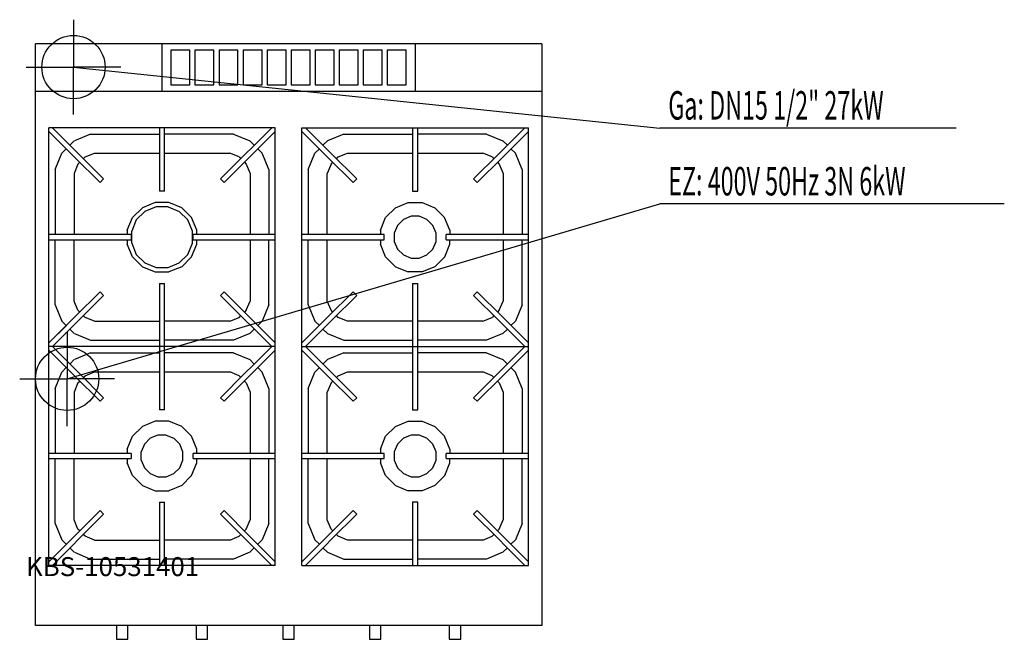
# Model space of a CAD drawing. Units: millimetres. Extents: x 0 to 1556, y 0 to 980.
import ezdxf

# ---------------------------------------------------------------- set-up
doc = ezdxf.new("R2010")
doc.units = ezdxf.units.MM
doc.header["$MEASUREMENT"] = 0
doc.linetypes.add('AUSGEZOGEN', pattern=[0, 0])
doc.layers.get('0').update_dxf_attribs({"color": 1, "linetype": 'AUSGEZOGEN', "true_color": 0xff0000})
doc.layers.add('200', color=7, linetype='AUSGEZOGEN')
for name, color, linetype, true_color in [('400', 4, 'AUSGEZOGEN', 0x00ffff), ('450', 2, 'AUSGEZOGEN', 0xffff00), ('550', 2, 'AUSGEZOGEN', 0xffff00)]:
    doc.layers.add(name, color=color, linetype=linetype, true_color=true_color)
doc.styles.get("Standard").update_dxf_attribs({"font": 'TXT.SHX'})

# ---------------------------------------------------------------- blocks, each defined once
blk = doc.blocks.new('GER_BLOCK_00001')
at = {"layer": '200', "linetype": 'AUSGEZOGEN'}
for p, q in [((825, 942), (25, 942)), ((25, 22), (25, 942)), ((225, 867), (225, 942)), ((625, 942), (625, 867)), ((825, 942), (825, 22)), ((269, 932), (239, 932)), ((239, 932), (239, 877)), ((269, 877), (269, 932)), ((307, 932), (277, 932)), ((277, 932), (277, 877)), ((307, 877), (307, 932)), ((345, 932), (315, 932)), ((315, 932), (315, 877)), ((345, 877), (345, 932)), ((383, 932), (353, 932)), ((353, 932), (353, 877)), ((383, 877), (383, 932)), ((421, 932), (391, 932)), ((391, 932), (391, 877)), ((421, 877), (421, 932)), ((459, 932), (429, 932)), ((429, 932), (429, 877)), ((459, 877), (459, 932)), ((497, 932), (467, 932)), ((467, 932), (467, 877)), ((497, 877), (497, 932)), ((535, 932), (505, 932)), ((505, 932), (505, 877)), ((535, 877), (535, 932)), ((573, 932), (543, 932)), ((543, 932), (543, 877)), ((573, 877), (573, 932)), ((611, 932), (581, 932)), ((581, 932), (581, 877)), ((611, 877), (611, 932)), ((239, 877), (269, 877)), ((277, 877), (307, 877)), ((315, 877), (345, 877)), ((353, 877), (383, 877)), ((391, 877), (421, 877)), ((429, 877), (459, 877)), ((467, 877), (497, 877)), ((505, 877), (535, 877)), ((543, 877), (573, 877)), ((581, 877), (611, 877)), ((25, 867), (825, 867)), ((46, 117), (46, 809)), ((404, 809), (46, 809)), ((76.58, 772.76), (46, 803.34)), ((82.24, 778.42), (51.66, 809)), ((58, 802.66), (79.55, 781.11)), ((112.08, 799), (86.36, 788.34)), ((112.08, 799), (221, 799)), ((221, 809), (221, 709)), ((229, 709), (229, 809)), ((337.92, 799), (229, 799)), ((337.94, 799), (363.64, 788.34)), ((367.76, 778.42), (398.34, 809)), ((398.34, 809), (370.45, 781.11)), ((373.42, 772.76), (404, 803.34)), ((404, 117), (404, 809)), ((446, 117), (446, 809)), ((446, 809), (804, 809)), ((476.58, 772.76), (446, 803.34)), ((451.66, 809), (479.55, 781.11)), ((482.24, 778.42), (451.66, 809)), ((512.06, 799), (486.36, 788.34)), ((512.08, 799), (621, 799)), ((621, 809), (621, 709)), ((629, 709), (629, 809)), ((737.92, 799), (629, 799)), ((737.92, 799), (763.64, 788.34)), ((767.76, 778.42), (798.34, 809)), ((792, 802.66), (770.45, 781.11)), ((773.42, 772.76), (804, 803.34)), ((804, 117), (804, 809)), ((79.33, 781.33), (86.34, 788.34)), ((93.4, 767.26), (82.24, 778.42)), ((367.76, 778.42), (356.6, 767.26)), ((363.66, 788.34), (370.67, 781.33)), ((479.33, 781.33), (486.34, 788.34)), ((493.4, 767.26), (482.24, 778.42)), ((767.76, 778.42), (756.6, 767.26)), ((763.66, 788.34), (770.67, 781.33)), ((56, 742.94), (66.66, 768.64)), ((66.66, 768.66), (73.67, 775.67)), ((76.58, 772.76), (87.74, 761.6)), ((132.58, 728.08), (93.4, 767.26)), ((100.54, 760.12), (103.34, 762.92)), ((103.34, 762.9), (118.04, 769)), ((118.04, 769), (221, 769)), ((229, 769), (331.96, 769)), ((356.6, 767.26), (317.42, 728.08)), ((346.66, 762.92), (331.96, 769)), ((346.66, 762.92), (349.46, 760.12)), ((362.26, 761.6), (373.42, 772.76)), ((376.33, 775.67), (383.34, 768.66)), ((394, 742.92), (383.34, 768.64)), ((456, 742.92), (466.66, 768.64)), ((466.66, 768.66), (473.67, 775.67)), ((476.58, 772.76), (487.74, 761.6)), ((532.58, 728.08), (493.4, 767.26)), ((500.54, 760.12), (503.34, 762.92)), ((503.34, 762.92), (518.04, 769)), ((518.04, 769), (621, 769)), ((629, 769), (731.96, 769)), ((756.6, 767.26), (717.42, 728.08)), ((746.66, 762.9), (731.96, 769)), ((746.66, 762.92), (749.46, 760.12)), ((762.26, 761.6), (773.42, 772.76)), ((776.33, 775.67), (783.34, 768.66)), ((794, 742.94), (783.34, 768.64)), ((92.08, 751.66), (86, 736.96)), ((87.74, 761.6), (126.92, 722.42)), ((92.08, 751.66), (94.88, 754.46)), ((323.08, 722.42), (362.26, 761.6)), ((355.12, 754.46), (357.92, 751.66)), ((357.9, 751.66), (364, 736.96)), ((492.1, 751.66), (486, 736.96)), ((487.74, 761.6), (526.92, 722.42)), ((492.08, 751.66), (494.88, 754.46)), ((723.08, 722.42), (762.26, 761.6)), ((755.12, 754.46), (757.92, 751.66)), ((757.92, 751.66), (764, 736.96)), ((56, 742.92), (56, 640)), ((86, 736.96), (86, 640)), ((364, 736.96), (364, 640)), ((394, 742.92), (394, 640)), ((456, 742.92), (456, 640)), ((486, 640), (486, 736.96)), ((764, 736.96), (764, 640)), ((794, 742.92), (794, 640)), ((126.92, 722.42), (132.58, 728.08)), ((317.42, 728.08), (323.08, 722.42)), ((526.92, 722.42), (532.58, 728.08)), ((723.08, 722.42), (717.42, 728.08)), ((229, 709), (221, 709)), ((621, 709), (629, 709)), ((214.07, 691), (193.85, 682.63)), ((235.93, 691), (214.07, 691)), ((256.16, 682.62), (235.93, 691)), ((593.84, 682.62), (614.07, 691)), ((614.07, 691), (635.93, 691)), ((635.93, 691), (656.15, 682.63)), ((193.85, 682.63), (178.38, 667.15)), ((197.81, 676.7), (184.3, 663.19)), ((215.44, 684), (197.81, 676.7)), ((234.54, 684), (215.44, 684)), ((234.54, 684), (252.19, 676.7)), ((265.7, 663.19), (252.19, 676.7)), ((271.63, 667.15), (256.16, 682.62)), ((593.84, 682.62), (578.37, 667.15)), ((656.15, 682.63), (671.62, 667.15)), ((170, 646.93), (178.38, 667.15)), ((184.3, 663.19), (177, 645.56)), ((273, 645.56), (265.7, 663.19)), ((280, 646.96), (271.63, 667.15)), ((570, 646.96), (578.37, 667.15)), ((597.02, 654.69), (592, 642.57)), ((606.31, 663.98), (597.02, 654.69)), ((618.44, 669), (606.31, 663.98)), ((631.57, 669), (618.44, 669)), ((643.69, 663.98), (631.57, 669)), ((652.98, 654.69), (643.69, 663.98)), ((658, 642.57), (652.98, 654.69)), ((680, 646.93), (671.62, 667.15)), ((176, 640), (46, 640)), ((170, 646.93), (170, 640)), ((176, 640), (176, 632)), ((177, 626.44), (177, 645.56)), ((273, 626.44), (273, 645.56)), ((274, 632), (274, 640)), ((404, 640), (274, 640)), ((280, 640), (280, 646.96)), ((576, 640), (446, 640)), ((570, 646.96), (570, 640)), ((576, 632), (576, 640)), ((592, 642.57), (592, 629.43)), ((658, 629.43), (658, 642.57)), ((674, 632), (674, 640)), ((804, 640), (674, 640)), ((680, 646.93), (680, 640)), ((46, 632), (176, 632)), ((56, 529.08), (56, 632)), ((86, 535.04), (86, 632)), ((170, 632), (170, 625.06)), ((178.37, 604.84), (170, 625.06)), ((177, 626.44), (184.3, 608.81)), ((265.7, 608.81), (273, 626.44)), ((271.64, 604.85), (280, 625.04)), ((274, 632), (404, 632)), ((280, 625.04), (280, 632)), ((364, 632), (364, 535.04)), ((394, 529.08), (394, 632)), ((446, 632), (576, 632)), ((456, 529.08), (456, 632)), ((486, 535.04), (486, 632)), ((570, 632), (570, 625.04)), ((578.36, 604.85), (570, 625.04)), ((592, 629.43), (597.02, 617.31)), ((652.98, 617.31), (658, 629.43)), ((671.63, 604.84), (680, 625.06)), ((674, 632), (804, 632)), ((680, 625.06), (680, 632)), ((764, 632), (764, 535.04)), ((794, 529.08), (794, 632)), ((184.3, 608.81), (197.81, 595.3)), ((252.19, 595.3), (265.7, 608.81)), ((597.02, 617.31), (606.31, 608.02)), ((606.31, 608.02), (618.43, 603)), ((631.57, 603), (643.69, 608.02)), ((643.69, 608.02), (652.98, 617.31)), ((178.37, 604.84), (193.85, 589.37)), ((197.81, 595.3), (215.44, 588)), ((234.56, 588), (252.19, 595.3)), ((256.15, 589.36), (271.64, 604.85)), ((578.36, 604.85), (593.85, 589.36)), ((618.43, 603), (631.57, 603)), ((671.63, 604.84), (656.15, 589.37)), ((193.85, 589.37), (214.06, 581)), ((214.06, 581), (235.96, 581)), ((215.44, 588), (234.56, 588)), ((256.15, 589.36), (235.96, 581)), ((593.85, 589.36), (614.04, 581)), ((635.94, 581), (614.04, 581)), ((656.15, 589.37), (635.94, 581)), ((221, 563), (229, 563)), ((221, 563), (221, 363)), ((229, 363), (229, 563)), ((621, 563), (629, 563)), ((621, 563), (621, 363)), ((629, 363), (629, 563)), ((126.92, 549.58), (87.74, 510.4)), ((126.92, 549.58), (132.58, 543.92)), ((323.08, 549.58), (317.42, 543.92)), ((362.26, 510.4), (323.08, 549.58)), ((526.92, 549.58), (487.74, 510.4)), ((532.58, 543.92), (526.92, 549.58)), ((723.08, 549.58), (717.42, 543.92)), ((762.26, 510.4), (723.08, 549.58)), ((56, 529.08), (66.66, 503.36)), ((92.1, 520.34), (86, 535.04)), ((93.4, 504.74), (132.58, 543.92)), ((317.42, 543.92), (356.6, 504.74)), ((357.92, 520.34), (364, 535.04)), ((492.08, 520.34), (486, 535.04)), ((493.4, 504.74), (532.58, 543.92)), ((717.42, 543.92), (756.6, 504.74)), ((757.9, 520.34), (764, 535.04)), ((794, 529.08), (783.34, 503.36)), ((94.88, 517.54), (92.08, 520.34)), ((357.92, 520.34), (355.12, 517.54)), ((394, 529.06), (383.34, 503.36)), ((456, 529.06), (466.66, 503.36)), ((494.88, 517.54), (492.08, 520.34)), ((757.92, 520.34), (755.12, 517.54)), ((76.58, 499.24), (46, 468.66)), ((73.67, 496.33), (66.66, 503.34)), ((87.74, 510.4), (76.58, 499.24)), ((82.24, 493.58), (93.4, 504.74)), ((103.34, 509.08), (100.54, 511.88)), ((118.04, 503), (103.34, 509.08)), ((118.04, 503), (221, 503)), ((331.96, 503), (229, 503)), ((331.96, 503), (346.66, 509.1)), ((346.66, 509.08), (349.46, 511.88)), ((356.6, 504.74), (367.76, 493.58)), ((373.42, 499.24), (362.26, 510.4)), ((404, 468.66), (373.42, 499.24)), ((383.34, 503.34), (376.33, 496.33)), ((476.58, 499.24), (446, 468.66)), ((473.67, 496.33), (466.66, 503.34)), ((487.74, 510.4), (476.58, 499.24)), ((482.24, 493.58), (493.4, 504.74)), ((503.34, 509.08), (500.54, 511.88)), ((518.04, 503), (503.34, 509.1)), ((621, 503), (518.04, 503)), ((731.96, 503), (629, 503)), ((731.96, 503), (746.66, 509.08)), ((749.46, 511.88), (746.66, 509.08)), ((756.6, 504.74), (767.76, 493.58)), ((773.42, 499.24), (762.26, 510.4)), ((804, 468.66), (773.42, 499.24)), ((783.34, 503.34), (776.33, 496.33)), ((73.89, 496.55), (46, 468.66)), ((51.66, 463), (82.24, 493.58)), ((51.66, 463), (79.55, 490.89)), ((86.34, 483.66), (79.33, 490.67)), ((86.36, 483.66), (112.06, 473)), ((363.64, 483.66), (337.92, 473)), ((370.67, 490.67), (363.66, 483.66)), ((367.76, 493.58), (398.34, 463)), ((451.66, 463), (482.24, 493.58)), ((486.34, 483.66), (479.33, 490.67)), ((486.36, 483.66), (512.08, 473)), ((763.64, 483.66), (737.94, 473)), ((770.67, 490.67), (763.66, 483.66)), ((767.76, 493.58), (798.34, 463)), ((112.08, 473), (221, 473)), ((337.92, 473), (229, 473)), ((512.08, 473), (621, 473)), ((737.92, 473), (629, 473)), ((404, 463), (46, 463)), ((73.89, 429.45), (46, 457.34)), ((46, 457.34), (76.58, 426.76)), ((51.66, 463), (79.55, 435.11)), ((82.24, 432.42), (51.66, 463)), ((112.08, 453), (86.36, 442.34)), ((112.08, 453), (221, 453)), ((337.92, 453), (229, 453)), ((337.94, 453), (363.64, 442.34)), ((398.34, 463), (367.76, 432.42)), ((373.42, 426.76), (404, 457.34)), ((446, 463), (804, 463)), ((476.58, 426.76), (446, 457.34)), ((447.94, 455.4), (473.89, 429.45)), ((451.66, 463), (482.24, 432.42)), ((512.06, 453), (486.36, 442.34)), ((512.08, 453), (621, 453)), ((737.92, 453), (629, 453)), ((737.92, 453), (763.64, 442.34)), ((798.34, 463), (767.76, 432.42)), ((798.34, 463), (770.45, 435.11)), ((773.42, 426.76), (804, 457.34)), ((776.11, 429.45), (804, 457.34)), ((79.33, 435.33), (86.34, 442.34)), ((363.66, 442.34), (370.67, 435.33)), ((479.33, 435.33), (486.34, 442.34)), ((763.66, 442.34), (770.67, 435.33)), ((56, 396.94), (66.66, 422.64)), ((66.66, 422.66), (73.67, 429.67)), ((76.58, 426.76), (87.74, 415.6)), ((93.4, 421.26), (82.24, 432.42)), ((132.58, 382.08), (93.4, 421.26)), ((103.34, 416.9), (118.04, 423)), ((118.04, 423), (221, 423)), ((229, 423), (331.96, 423)), ((356.6, 421.26), (317.42, 382.08)), ((346.66, 416.92), (331.96, 423)), ((367.76, 432.42), (356.6, 421.26)), ((362.26, 415.6), (373.42, 426.76)), ((376.33, 429.67), (383.34, 422.66)), ((394, 396.92), (383.34, 422.64)), ((456, 396.92), (466.66, 422.64)), ((466.66, 422.66), (473.67, 429.67)), ((476.58, 426.76), (487.74, 415.6)), ((493.4, 421.26), (482.24, 432.42)), ((532.58, 382.08), (493.4, 421.26)), ((503.34, 416.92), (518.04, 423)), ((518.04, 423), (621, 423)), ((629, 423), (731.96, 423)), ((756.6, 421.26), (717.42, 382.08)), ((746.66, 416.9), (731.96, 423)), ((767.76, 432.42), (756.6, 421.26)), ((762.26, 415.6), (773.42, 426.76)), ((776.33, 429.67), (783.34, 422.66)), ((794, 396.94), (783.34, 422.64)), ((92.08, 405.66), (86, 390.96)), ((87.74, 415.6), (126.92, 376.42)), ((92.08, 405.66), (94.88, 408.46)), ((100.54, 414.12), (103.34, 416.92)), ((323.08, 376.42), (362.26, 415.6)), ((346.66, 416.92), (349.46, 414.12)), ((355.12, 408.46), (357.92, 405.66)), ((357.9, 405.66), (364, 390.96)), ((492.1, 405.66), (486, 390.96)), ((487.74, 415.6), (526.92, 376.42)), ((492.08, 405.66), (494.88, 408.46)), ((500.54, 414.12), (503.34, 416.92)), ((723.08, 376.42), (762.26, 415.6)), ((746.66, 416.92), (749.46, 414.12)), ((755.12, 408.46), (757.92, 405.66)), ((757.92, 405.66), (764, 390.96)), ((56, 396.92), (56, 294)), ((86, 390.96), (86, 294)), ((364, 390.96), (364, 294)), ((394, 396.92), (394, 294)), ((456, 396.92), (456, 294)), ((486, 294), (486, 390.96)), ((764, 390.96), (764, 294)), ((794, 396.92), (794, 294)), ((126.92, 376.42), (132.58, 382.08)), ((317.42, 382.08), (323.08, 376.42)), ((526.92, 376.42), (532.58, 382.08)), ((723.08, 376.42), (717.42, 382.08)), ((229, 363), (221, 363)), ((621, 363), (629, 363)), ((214.07, 345), (193.85, 336.63)), ((235.93, 345), (214.07, 345)), ((256.16, 336.62), (235.93, 345)), ((593.84, 336.62), (614.07, 345)), ((614.07, 345), (635.93, 345)), ((635.93, 345), (656.15, 336.63)), ((193.85, 336.63), (178.38, 321.15)), ((271.63, 321.15), (256.16, 336.62)), ((593.84, 336.62), (578.37, 321.15)), ((656.15, 336.63), (671.62, 321.15)), ((170, 300.93), (178.38, 321.15)), ((206.31, 317.98), (197.02, 308.69)), ((218.43, 323), (206.31, 317.98)), ((231.56, 323), (218.43, 323)), ((231.56, 323), (243.69, 317.98)), ((252.98, 308.69), (243.69, 317.98)), ((280, 300.96), (271.63, 321.15)), ((570, 300.96), (578.37, 321.15)), ((606.31, 317.98), (597.02, 308.69)), ((618.44, 323), (606.31, 317.98)), ((631.57, 323), (618.44, 323)), ((643.69, 317.98), (631.57, 323)), ((652.98, 308.69), (643.69, 317.98)), ((680, 300.93), (671.62, 321.15)), ((170, 300.93), (170, 294)), ((197.02, 308.69), (192, 296.57)), ((192, 283.43), (192, 296.57)), ((258, 296.57), (252.98, 308.69)), ((258, 283.43), (258, 296.57)), ((280, 294), (280, 300.96)), ((570, 300.96), (570, 294)), ((597.02, 308.69), (592, 296.57)), ((592, 296.57), (592, 283.43)), ((658, 296.57), (652.98, 308.69)), ((658, 283.43), (658, 296.57)), ((680, 300.93), (680, 294)), ((176, 294), (46, 294)), ((46, 286), (176, 286)), ((56, 183.08), (56, 286)), ((86, 189.04), (86, 286)), ((170, 286), (170, 279.06)), ((176, 294), (176, 286)), ((192, 283.43), (197.02, 271.31)), ((252.98, 271.31), (258, 283.43)), ((274, 286), (274, 294)), ((404, 294), (274, 294)), ((274, 286), (404, 286)), ((280, 279.04), (280, 286)), ((364, 286), (364, 189.04)), ((394, 183.08), (394, 286)), ((576, 294), (446, 294)), ((446, 286), (576, 286)), ((456, 183.08), (456, 286)), ((486, 189.04), (486, 286)), ((570, 286), (570, 279.04)), ((576, 286), (576, 294)), ((592, 283.43), (597.02, 271.31)), ((652.98, 271.31), (658, 283.43)), ((674, 286), (674, 294)), ((804, 294), (674, 294)), ((674, 286), (804, 286)), ((680, 279.06), (680, 286)), ((764, 286), (764, 189.04)), ((794, 183.08), (794, 286)), ((178.37, 258.84), (170, 279.06)), ((197.02, 271.31), (206.31, 262.02)), ((243.69, 262.02), (252.98, 271.31)), ((271.64, 258.85), (280, 279.04)), ((578.36, 258.85), (570, 279.04)), ((597.02, 271.31), (606.31, 262.02)), ((643.69, 262.02), (652.98, 271.31)), ((671.63, 258.84), (680, 279.06)), ((178.37, 258.84), (193.85, 243.37)), ((206.31, 262.02), (218.43, 257)), ((218.43, 257), (231.57, 257)), ((231.57, 257), (243.69, 262.02)), ((256.15, 243.36), (271.64, 258.85)), ((578.36, 258.85), (593.85, 243.36)), ((606.31, 262.02), (618.43, 257)), ((618.43, 257), (631.57, 257)), ((631.57, 257), (643.69, 262.02)), ((671.63, 258.84), (656.15, 243.37)), ((193.85, 243.37), (214.06, 235)), ((214.06, 235), (235.96, 235)), ((256.15, 243.36), (235.96, 235)), ((593.85, 243.36), (614.04, 235)), ((635.94, 235), (614.04, 235)), ((656.15, 243.37), (635.94, 235)), ((126.92, 203.58), (87.74, 164.4)), ((126.92, 203.58), (132.58, 197.92)), ((221, 217), (229, 217)), ((221, 217), (221, 117)), ((229, 117), (229, 217)), ((323.08, 203.58), (317.42, 197.92)), ((362.26, 164.4), (323.08, 203.58)), ((526.92, 203.58), (487.74, 164.4)), ((532.58, 197.92), (526.92, 203.58)), ((629, 217), (621, 217)), ((621, 217), (621, 117)), ((629, 117), (629, 217)), ((723.08, 203.58), (717.42, 197.92)), ((762.26, 164.4), (723.08, 203.58)), ((92.1, 174.34), (86, 189.04)), ((93.4, 158.74), (132.58, 197.92)), ((317.42, 197.92), (356.6, 158.74)), ((357.92, 174.34), (364, 189.04)), ((492.08, 174.34), (486, 189.04)), ((493.4, 158.74), (532.58, 197.92)), ((717.42, 197.92), (756.6, 158.74)), ((757.9, 174.34), (764, 189.04)), ((56, 183.08), (66.66, 157.36)), ((94.88, 171.54), (92.08, 174.34)), ((357.92, 174.34), (355.12, 171.54)), ((394, 183.06), (383.34, 157.36)), ((456, 183.06), (466.66, 157.36)), ((494.88, 171.54), (492.08, 174.34)), ((757.92, 174.34), (755.12, 171.54)), ((794, 183.08), (783.34, 157.36)), ((73.67, 150.33), (66.66, 157.34)), ((87.74, 164.4), (76.58, 153.24)), ((82.24, 147.58), (93.4, 158.74)), ((103.34, 163.08), (100.54, 165.88)), ((118.04, 157), (103.34, 163.08)), ((118.04, 157), (221, 157)), ((331.96, 157), (229, 157)), ((331.96, 157), (346.66, 163.1)), ((346.66, 163.08), (349.46, 165.88)), ((356.6, 158.74), (367.76, 147.58)), ((373.42, 153.24), (362.26, 164.4)), ((383.34, 157.34), (376.33, 150.33)), ((473.67, 150.33), (466.66, 157.34)), ((487.74, 164.4), (476.58, 153.24)), ((482.24, 147.58), (493.4, 158.74)), ((503.34, 163.08), (500.54, 165.88)), ((518.04, 157), (503.34, 163.1)), ((621, 157), (518.04, 157)), ((731.96, 157), (629, 157)), ((731.96, 157), (746.66, 163.08)), ((749.46, 165.88), (746.66, 163.08)), ((756.6, 158.74), (767.76, 147.58)), ((773.42, 153.24), (762.26, 164.4)), ((783.34, 157.34), (776.33, 150.33)), ((76.58, 153.24), (46, 122.66)), ((51.66, 117), (82.24, 147.58)), ((86.34, 137.66), (79.33, 144.67)), ((370.67, 144.67), (363.66, 137.66)), ((367.76, 147.58), (398.34, 117)), ((404, 122.66), (373.42, 153.24)), ((476.58, 153.24), (446, 122.66)), ((451.66, 117), (482.24, 147.58)), ((486.34, 137.66), (479.33, 144.67)), ((770.67, 144.67), (763.66, 137.66)), ((767.76, 147.58), (798.34, 117)), ((804, 122.66), (773.42, 153.24)), ((86.36, 137.66), (112.06, 127)), ((112.08, 127), (221, 127)), ((337.92, 127), (229, 127)), ((363.64, 137.66), (337.92, 127)), ((486.36, 137.66), (512.08, 127)), ((512.08, 127), (621, 127)), ((737.92, 127), (629, 127)), ((763.64, 137.66), (737.94, 127)), ((404, 117), (46, 117)), ((446, 117), (804, 117)), ((825, 22), (25, 22)), ((153, 22), (153, 0.21)), ((171, 0.21), (171, 22)), ((279, 22), (279, 0.21)), ((297, 0.21), (297, 22)), ((416, 22), (416, 0.21)), ((434, 0.21), (434, 22)), ((553, 22), (553, 0.21)), ((571, 0.21), (571, 22)), ((679, 22), (679, 0.21)), ((697, 0.21), (697, 22)), ((153, 0.21), (154.56, 0)), ((154.56, 0), (169.44, 0)), ((169.44, 0), (171, 0.21)), ((279, 0.21), (280.56, 0)), ((280.56, 0), (295.44, 0)), ((295.44, 0), (297, 0.21)), ((416, 0.21), (417.56, 0)), ((417.56, 0), (432.44, 0)), ((432.44, 0), (434, 0.21)), ((553, 0.21), (554.56, 0)), ((554.56, 0), (569.44, 0)), ((569.44, 0), (571, 0.21)), ((679, 0.21), (680.56, 0)), ((680.56, 0), (695.44, 0)), ((695.44, 0), (697, 0.21))]:
    blk.add_line(p, q, dxfattribs=at)
blk.add_attdef('', (0, 0), '', height=1)
blk = doc.blocks.new('INST_BLOCK_00001')
at = {"layer": '400', "linetype": 'AUSGEZOGEN'}
for p in [(75, 487), (0, 412), (150, 412), (75, 337)]:
    blk.add_line(p, (75, 412), dxfattribs=at)
blk.add_circle((75, 412), 50, dxfattribs=at)
blk.add_attdef('', (0, 0), '', height=1)
blk = doc.blocks.new('INST_BLOCK_00002')
at = {"layer": '450', "linetype": 'AUSGEZOGEN'}
for p in [(85, 980), (10, 905), (160, 905), (85, 830)]:
    blk.add_line(p, (85, 905), dxfattribs=at)
blk.add_circle((85, 905), 50, dxfattribs=at)
blk.add_attdef('', (0, 0), '', height=1)

msp = doc.modelspace()

# ---------------------------------------------------------------- linework, layer by layer
at = {"layer": '400', "linetype": 'AUSGEZOGEN'}
for p in [(75, 412), (1556.08, 688.5)]:
    msp.add_line(p, (1011.5, 688.5), dxfattribs=at)
at = {"layer": '450', "linetype": 'AUSGEZOGEN'}
for p in [(85, 905), (1480, 808.5)]:
    msp.add_line(p, (1011.5, 808.5), dxfattribs=at)

# ---------------------------------------------------------------- block references
at = {"layer": '200'}
msp.add_blockref('GER_BLOCK_00001', (0, 0), dxfattribs=at)
at = {"layer": '400'}
msp.add_blockref('INST_BLOCK_00001', (0, 0), dxfattribs=at)
at = {"layer": '450'}
msp.add_blockref('INST_BLOCK_00002', (0, 0), dxfattribs=at)

# ---------------------------------------------------------------- texts
at = {"layer": '400', "width": 0.6}
msp.add_text('EZ: 400V 50Hz 3N 6kW', height=45, dxfattribs=at).set_placement((1025, 702))
at = {"layer": '450', "width": 0.6}
msp.add_text('Ga: DN15 1/2" 27kW', height=45, dxfattribs=at).set_placement((1025, 822))
at = {"layer": '550', "flags": 1}
msp.add_attdef('KBS-10531401', (10, 100), '', height=30, dxfattribs=at)

doc.saveas('drawing.dxf')
